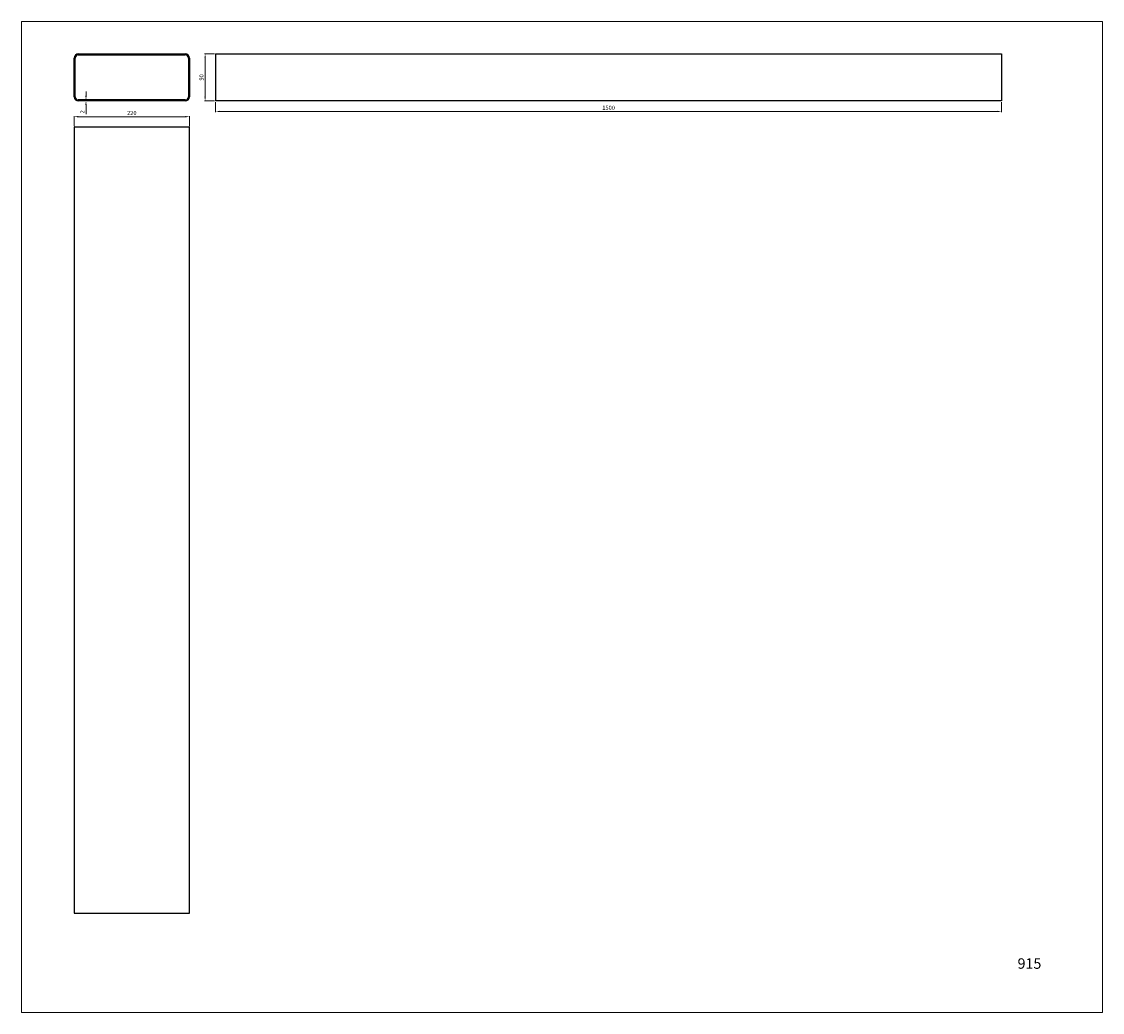
# Model space of a CAD drawing. Units: millimetres. Extents: x 912 to 2975, y -1107 to 784.
import ezdxf

# ---------------------------------------------------------------- set-up
doc = ezdxf.new("R2010")
doc.units = ezdxf.units.MM
doc.dimstyles.new('Kopia ISO-25', dxfattribs={"dimtxt": 8, "dimasz": 8, "dimexe": 1.25, "dimexo": 2, "dimgap": 2, "dimtad": 1, "dimtxsty": 'Standard', "dimcen": 2.5, "dimadec": 0, "dimazin": 0, "dimtfac": 1, "dimtmove": 0, "dimatfit": 3, "dimfxl": 0, "dimlwd": 9, "dimlwe": 9, "dimarcsym": 0})

# ---------------------------------------------------------------- blocks, each defined once
blk = doc.blocks.new('*D6')
at = {"color": 0, "lineweight": 9}
for p, q in [((1280.6, 722.6), (1261.3, 722.6)), ((1262.6, 714.6), (1262.6, 640.6)), ((1280.6, 632.6), (1261.3, 632.6))]:
    blk.add_line(p, q, dxfattribs=at)
at = {"color": 0}
for points in [[(1261.2, 714.6), (1263.9, 714.6), (1262.6, 722.6)], [(1261.2, 640.6), (1263.9, 640.6), (1262.6, 632.6)]]:
    blk.add_solid(points, dxfattribs=at)
at = {"layer": 'Defpoints', "color": 0}
for p in [(1282.6, 722.6), (1262.6, 632.6), (1282.6, 632.6)]:
    blk.add_point(p, dxfattribs=at)
at = {"color": 0, "lineweight": 25, "insert": (1256.6, 677.6), "char_height": 8, "attachment_point": 5, "rotation": 90}
blk.add_mtext('90', dxfattribs=at)
blk = doc.blocks.new('*D7')
at = {"color": 0, "lineweight": 9}
for p, q in [((1035.2, 642.6), (1035.2, 650.6)), ((1022.6, 634.6), (1036.4, 634.6)), ((1022.6, 632.6), (1036.4, 632.6)), ((1035.2, 634.6), (1035.2, 632.6)), ((1035.2, 624.6), (1035.2, 607.3))]:
    blk.add_line(p, q, dxfattribs=at)
at = {"color": 0}
for points in [[(1033.8, 642.6), (1036.5, 642.6), (1035.2, 634.6)], [(1033.8, 624.6), (1036.5, 624.6), (1035.2, 632.6)]]:
    blk.add_solid(points, dxfattribs=at)
at = {"layer": 'Defpoints', "color": 0}
for p in [(1020.6, 634.6), (1020.6, 632.6), (1035.2, 632.6)]:
    blk.add_point(p, dxfattribs=at)
at = {"color": 0, "lineweight": 25, "insert": (1029.2, 611.9), "char_height": 8, "attachment_point": 5, "rotation": 90}
blk.add_mtext('2', dxfattribs=at)
blk = doc.blocks.new('*D8')
at = {"color": 0, "lineweight": 9}
for p, q in [((1012.6, 584.6), (1012.6, 603.9)), ((1020.6, 602.6), (1224.6, 602.6)), ((1232.6, 584.6), (1232.6, 603.9))]:
    blk.add_line(p, q, dxfattribs=at)
at = {"color": 0}
for points in [[(1020.6, 603.9), (1020.6, 601.3), (1012.6, 602.6)], [(1224.6, 603.9), (1224.6, 601.3), (1232.6, 602.6)]]:
    blk.add_solid(points, dxfattribs=at)
at = {"layer": 'Defpoints', "color": 0}
for p in [(1232.6, 602.6), (1012.6, 582.6), (1232.6, 582.6)]:
    blk.add_point(p, dxfattribs=at)
at = {"color": 0, "lineweight": 9, "insert": (1122.6, 608.6), "char_height": 8, "attachment_point": 5}
blk.add_mtext('220', dxfattribs=at)
blk = doc.blocks.new('*D10')
at = {"color": 0, "lineweight": 9}
for p, q in [((1282.6, 630.6), (1282.6, 611.4)), ((2782.6, 630.6), (2782.6, 611.4)), ((1290.6, 612.6), (2774.6, 612.6))]:
    blk.add_line(p, q, dxfattribs=at)
at = {"color": 0}
for points in [[(1290.6, 613.9), (1290.6, 611.3), (1282.6, 612.6)], [(2774.6, 613.9), (2774.6, 611.3), (2782.6, 612.6)]]:
    blk.add_solid(points, dxfattribs=at)
at = {"layer": 'Defpoints', "color": 0}
for p in [(1282.6, 632.6), (2782.6, 632.6), (2782.6, 612.6)]:
    blk.add_point(p, dxfattribs=at)
at = {"color": 0, "lineweight": 25, "insert": (2032.6, 618.6), "char_height": 8, "attachment_point": 5}
blk.add_mtext('1500', dxfattribs=at)

msp = doc.modelspace()

# ---------------------------------------------------------------- linework, layer by layer
at = {"lineweight": 9}
for p, q in [((912.319, 784.023), (912.319, 216.913)), ((912.319, 784.023), (2975.017, 784.023)), ((912.319, -1106.553), (912.319, 784.023)), ((2975.017, -1106.553), (2975.017, 784.023)), ((912.319, -1106.553), (2975.017, -1106.553))]:
    msp.add_line(p, q, dxfattribs=at)
at = {"lineweight": 25}
for p, q in [((1020.566, 722.6), (1224.566, 722.6)), ((1282.566, 722.6), (1282.566, 632.6)), ((1282.566, 722.6), (2782.566, 722.6)), ((2782.566, 722.6), (2782.566, 632.6)), ((1012.566, 640.6), (1012.566, 714.6)), ((1014.566, 640.6), (1014.566, 714.6)), ((1020.566, 720.6), (1224.566, 720.6)), ((1230.566, 714.6), (1230.566, 640.6)), ((1232.566, 714.6), (1232.566, 640.6)), ((1224.566, 634.6), (1020.566, 634.6)), ((1224.566, 632.6), (1020.566, 632.6)), ((2782.566, 632.6), (1282.566, 632.6)), ((1232.566, 582.6), (1012.566, 582.6)), ((1012.566, 582.6), (1012.566, -917.4)), ((1232.566, -917.4), (1232.566, 582.6)), ((1012.566, -917.4), (1232.566, -917.4))]:
    msp.add_line(p, q, dxfattribs=at)
for centre, radius, start, end in [((1020.566, 714.6), 8, 90, 180), ((1224.566, 714.6), 8, 0, 90), ((1020.566, 714.6), 6, 90, 180), ((1224.566, 714.6), 6, 0, 90), ((1020.566, 640.6), 8, 180, 270), ((1020.566, 640.6), 6, 180, 270), ((1224.566, 640.6), 6, 270, 0), ((1224.566, 640.6), 8, 270, 0)]:
    msp.add_arc(centre, radius, start, end, dxfattribs=at)

# ---------------------------------------------------------------- texts
at = {"lineweight": 9}
msp.add_text('915', height=20, dxfattribs=at).set_placement((2813.114, -1023.341))

# ---------------------------------------------------------------- dimensions: what is measured, and where the dimension line sits
at = {"lineweight": 25}
for base, p1, p2, picture, middle in [((1262.566, 632.6), (1282.566, 722.6), (1282.566, 632.6), '*D6', (1256.566, 677.6)), ((1035.158, 632.6), (1020.566, 634.6), (1020.566, 632.6), '*D7', (1029.158, 611.933))]:
    dim = msp.add_linear_dim(base=base, p1=p1, p2=p2, angle=90, dimstyle='Kopia ISO-25', dxfattribs=at)
    dim.commit()
    dim.dimension.update_dxf_attribs({"geometry": picture, "text_midpoint": middle})
dim = msp.add_linear_dim(base=(2782.566, 612.6), p1=(1282.566, 632.6), p2=(2782.566, 632.6), dimstyle='Kopia ISO-25', dxfattribs=at)
dim.commit()
dim.dimension.update_dxf_attribs({"geometry": '*D10', "text_midpoint": (2032.566, 618.6)})
at = {"lineweight": 9}
dim = msp.add_linear_dim(base=(1232.566, 602.6), p1=(1012.566, 582.6), p2=(1232.566, 582.6), dimstyle='Kopia ISO-25', dxfattribs=at)
dim.commit()
dim.dimension.update_dxf_attribs({"geometry": '*D8', "text_midpoint": (1122.566, 608.6)})

doc.saveas('drawing.dxf')
